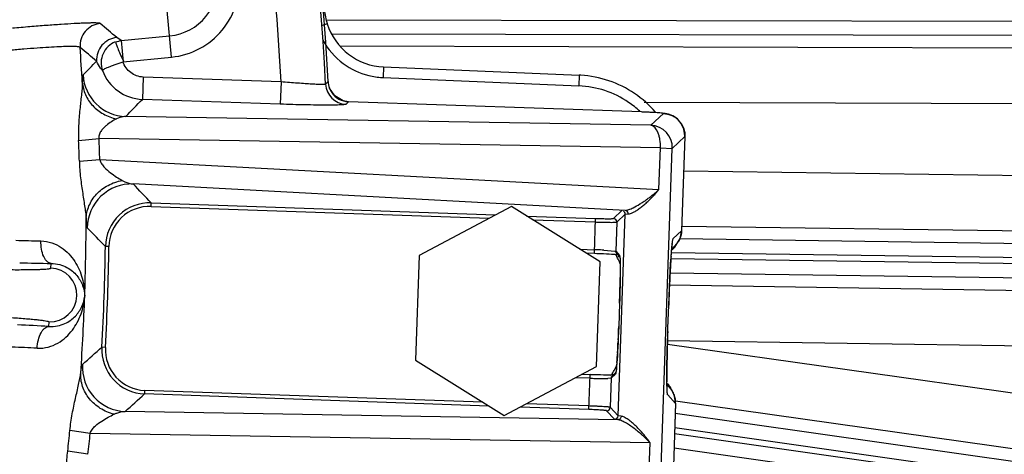
# Model space of a CAD drawing. Units: inches. Extents: x 0 to 17, y 0 to 11.
# Drawn here: x 5.6 to 6, y 8.3 to 8.5 of the extents above; entities that cross this region are included whole.
import ezdxf

# ---------------------------------------------------------------- set-up
doc = ezdxf.new("R2010")
doc.units = ezdxf.units.IN
doc.header["$LTSCALE"] = 0.935
doc.header["$MEASUREMENT"] = 0
doc.layers.get('0').update_dxf_attribs({"linetype": 'CONTINUOUS'})
doc.layers.add('7_ALL_FEATURES', color=7, linetype='CONTINUOUS')
doc.styles.add('TEXTSTYLE_1', font='gdt', dxfattribs={"width": 0.8})
doc.styles.add('TEXTSTYLE_2', font='arialbd.ttf')
doc.dimstyles.new('DIMSTYLE_1', dxfattribs={"dimtxt": 0.2, "dimasz": 0.1875, "dimexe": 0.125, "dimexo": 0.0625, "dimgap": 0.1, "dimtad": 0, "dimtih": 1, "dimtoh": 1, "dimdec": 1, "dimlfac": 5.7142857143, "dimzin": 4, "dimdsep": 46, "dimtxsty": 'TEXTSTYLE_2', "dimblk": '_FILLED', "dimblk1": '_FILLED', "dimblk2": '_FILLED', "dimcen": 0.09, "dimadec": 0, "dimazin": 0, "dimtp": 0.001, "dimtm": 0.001, "dimtfac": 1, "dimtdec": 1, "dimtofl": 0, "dimtmove": 0, "dimatfit": 3, "dimldrblk": '_FILLED', "dimfxl": 1, "dimtolj": 1, "dimtzin": 4, "dimarcsym": 0})
doc.dimstyles.new('DIMSTYLE_2', dxfattribs={"dimtxt": 0.2, "dimasz": 0.1875, "dimexe": 0.125, "dimexo": 0.0625, "dimgap": 0.09, "dimtad": 0, "dimtih": 1, "dimtoh": 1, "dimdec": 1, "dimlfac": 5.7142857143, "dimzin": 4, "dimdsep": 46, "dimtxsty": 'TEXTSTYLE_2', "dimblk": '_FILLED', "dimblk1": '_FILLED', "dimblk2": '_FILLED', "dimcen": 0.09, "dimadec": 0, "dimazin": 0, "dimtp": 0.001, "dimtm": 0.001, "dimtfac": 1, "dimtdec": 1, "dimtmove": 0, "dimatfit": 2, "dimldrblk": '_FILLED', "dimfxl": 1, "dimtolj": 1, "dimtzin": 4, "dimarcsym": 0})

# ---------------------------------------------------------------- blocks, each defined once
blk = doc.blocks.new('_FILLED')
at = {"color": 0, "linetype": 'BYBLOCK'}
blk.add_solid([(0, 0), (-1, 0.1666666667), (-1, -0.1666666667)], dxfattribs=at)
blk = doc.blocks.new('*D0')
at = {"color": 2, "linetype": 'CONTINUOUS'}
for p, q in [((1.6179145865, 9.7044429771), (0.608930078, 7.2685388925)), ((6.8213696938, 7.5508087061), (5.8117815263, 5.1134472596)), ((0.656765507, 7.3840238341), (2.8321689263, 6.4829422341)), ((5.8596169553, 5.2289322012), (3.684213536, 6.1300138011))]:
    blk.add_line(p, q, dxfattribs=at)
at = {"color": 2, "linetype": 'CONTINUOUS', "xscale": 0.1875, "yscale": 0.1875, "zscale": 0.1875}
for p, rotation in [((0.656765507, 7.3840238341), 157.5), ((5.8596169553, 5.2289322012), 337.5)]:
    blk.add_blockref('_FILLED', p, dxfattribs=dict(at, rotation=rotation))
at = {"color": 2, "linetype": 'CONTINUOUS', "insert": (3.2039161382, 6.4064780176), "char_height": 0.2, "width": 0.6520446097, "attachment_point": 2, "line_spacing_factor": 0.9, "style": 'TEXTSTYLE_2'}
blk.add_mtext('32.2\\P[817]', dxfattribs=at)
blk = doc.blocks.new('*D1')
at = {"color": 2, "linetype": 'CONTINUOUS'}
for p, q in [((6.2585611486, 9.4202340835), (6.6685478615, 9.6558521965)), ((6.6685478615, 9.6558521965), (6.8185478615, 9.6558521965))]:
    blk.add_line(p, q, dxfattribs=at)
at = {"color": 2, "linetype": 'CONTINUOUS', "xscale": 0.1875, "yscale": 0.1875, "zscale": 0.1875, "rotation": 209.8858509689}
blk.add_blockref('_FILLED', (6.2585611486, 9.4202340835), dxfattribs=at)
at = {"color": 2, "linetype": 'CONTINUOUS', "insert": (6.9185478615, 9.7558521965), "char_height": 0.2, "width": 0.8101610905, "attachment_point": 1, "line_spacing_factor": 0.9, "style": 'TEXTSTYLE_1'}
blk.add_mtext('{\\Fgdt;n}\\Farialbd.ttf;24.0\\P[610]', dxfattribs=at)

msp = doc.modelspace()

# ---------------------------------------------------------------- linework, layer by layer
at = {"color": 9, "linetype": 'CONTINUOUS'}
for p, q in [((5.6316449522, 8.4514649186), (5.6294368656, 8.4744388025)), ((5.7084450577, 8.4678109894), (5.7055399307, 8.4668777775)), ((5.7078757902, 8.4698564257), (6.4849090612, 8.468476162)), ((5.6068107263, 8.4596199898), (5.6306410079, 8.4619103872)), ((5.7107354655, 8.4628555992), (6.4848966345, 8.4614804373)), ((5.6068107263, 8.4596199898), (5.6045664885, 8.4610931704)), ((5.7147461534, 8.4569888162), (6.1525725233, 8.4556375026)), ((5.6076648336, 8.4491601199), (5.6316449522, 8.4514649186)), ((5.7362845165, 8.4465978789), (5.7360613801, 8.4413556779)), ((5.8328910311, 8.4424857842), (5.8326678948, 8.4372435832)), ((5.6176215507, 8.4416050411), (5.6172350963, 8.4305935365)), ((5.6856652019, 8.439217014), (5.6176215507, 8.4416050411)), ((5.6856652019, 8.439217014), (5.6852787474, 8.4282055095)), ((5.7088579831, 8.4393890375), (5.7076116606, 8.4381329815)), ((5.7088579831, 8.4393890375), (5.7088646903, 8.4393893833)), ((5.7360613801, 8.4413556779), (5.8326678948, 8.4372435832)), ((5.6852787474, 8.4282055095), (5.6172350963, 8.4305935365)), ((5.7189696166, 8.4294421806), (5.7177237952, 8.4281763139)), ((5.7189696166, 8.4294421806), (5.7189698522, 8.4294488925)), ((5.8649287995, 8.4291949268), (6.1417215057, 8.4283406298)), ((5.8635682682, 8.4243674162), (5.8635685037, 8.4243741282)), ((5.868169412, 8.4177953109), (5.874391234, 8.4235952238)), ((5.868169412, 8.4177953109), (5.6089771992, 8.4221008087)), ((5.58574891, 8.4103058693), (5.5958233205, 8.4112061508)), ((5.8729352098, 8.4066029854), (5.5958233205, 8.4112061508)), ((5.8787944621, 8.4063973519), (5.885030066, 8.4122100327)), ((5.8850162841, 8.4121972648), (5.8833871334, 8.3657767844)), ((5.8722140601, 8.3860547847), (5.8729352098, 8.4066029854)), ((5.8729352098, 8.4066029854), (5.8787944621, 8.4063973519)), ((5.8729680838, 8.240382459), (5.8787944621, 8.4063973519)), ((5.5861031978, 8.4001136738), (5.5962169216, 8.4008492802)), ((5.5962169216, 8.4008492802), (5.8722140601, 8.3860547847)), ((6.131098563, 8.3919141015), (5.8844306218, 8.3951296673)), ((5.8555867825, 8.3758184907), (5.6126745357, 8.3888395103)), ((5.6215224672, 8.3777735223), (5.6215838092, 8.3795213802)), ((5.6215838092, 8.3795213802), (5.7915560319, 8.3735561173)), ((5.6215224672, 8.3777735223), (5.7884673113, 8.3719145068)), ((5.8496957226, 8.3718107493), (5.8538783356, 8.3756732651)), ((5.8513822384, 8.3700015495), (5.8555271945, 8.3738653868)), ((5.8520387052, 8.2744655282), (5.8555271945, 8.3738653868)), ((5.8561763144, 8.3756458587), (5.8555867825, 8.3758184907)), ((5.8556025085, 8.3738627436), (5.8570454083, 8.3740172888)), ((5.8069680975, 8.3730152229), (5.8409460902, 8.3718227477)), ((5.8099341341, 8.3711611176), (5.8408847482, 8.3700748898)), ((5.8403431501, 8.3546427741), (5.8409460902, 8.3718227477)), ((5.8505607944, 8.3715452223), (5.8496957226, 8.3718107493)), ((5.8513822384, 8.3700015495), (5.8508771964, 8.3556110494)), ((5.8792502192, 8.3619203992), (5.8834009158, 8.3657895671)), ((6.1358140288, 8.3645366026), (5.8834274558, 8.3678267166)), ((5.8785558087, 8.3574861171), (5.8789065412, 8.3605252041)), ((5.8789065412, 8.3605252041), (5.8792502192, 8.3619203992)), ((6.3946358161, 8.354410963), (5.8824460735, 8.3617589561)), ((5.6007061765, 8.3579483221), (5.5989574062, 8.3579722495)), ((5.8331538999, 8.356646162), (5.8404045295, 8.3563916974)), ((5.844967316, 8.3561889521), (5.8504211065, 8.355738312)), ((5.8504211065, 8.355738312), (5.8508771964, 8.3556110494)), ((5.8508771964, 8.3556110494), (5.852775663, 8.3535744808)), ((5.878185774, 8.3529654481), (5.8785558087, 8.3574861171)), ((6.394535464, 8.347415947), (5.8783447461, 8.354821339)), ((5.572066961, 8.3473572554), (5.5721463564, 8.3496195215)), ((5.852775663, 8.3535744808), (5.8529362197, 8.3527385157)), ((5.8529362197, 8.3527385157), (5.8530139712, 8.3514693603)), ((5.8530139712, 8.3514693603), (5.8530852779, 8.347735099)), ((5.8781359755, 8.3520459786), (6.3944956124, 8.3446381635)), ((5.8530852779, 8.347735099), (5.8530602846, 8.342713238)), ((5.8777045244, 8.3450557127), (6.3943952603, 8.3376431473)), ((5.877398689, 8.3389871869), (6.3603509171, 8.3314258674)), ((5.8769888748, 8.3290995613), (5.8769955868, 8.3290993257)), ((5.5710548347, 8.3185180638), (5.5711342301, 8.3207803304)), ((5.8765325646, 8.3160609226), (5.8765858761, 8.3176166494)), ((5.8765858761, 8.3176166494), (5.8765925881, 8.3176164138)), ((5.8520743173, 8.3118368302), (5.8520364606, 8.3110141205)), ((5.8764030963, 8.3116563062), (6.35893381, 8.3041015862)), ((5.5989604994, 8.3082075784), (5.5972143543, 8.3083063069)), ((6.35893381, 8.2416137894), (5.8763490473, 8.3096607437)), ((5.8517528348, 8.3055591705), (5.8517223848, 8.3050398246)), ((5.8511623375, 8.2975486824), (5.8510085024, 8.2962201157)), ((5.8514405156, 8.3007809664), (5.8512468571, 8.2984242434)), ((5.8381782348, 8.2929563957), (5.8309276053, 8.2932108603)), ((5.8376366742, 8.2775253454), (5.8382396142, 8.294705319)), ((5.8486798623, 8.29300094), (5.8469468687, 8.2928411548)), ((5.8486798623, 8.29300094), (5.8481748203, 8.27861044)), ((5.8507164309, 8.2948994066), (5.8486798623, 8.29300094)), ((5.8508900771, 8.2954650379), (5.8507164309, 8.2948994066)), ((5.8509571954, 8.2958615295), (5.8508900771, 8.2954650379)), ((5.6183357351, 8.2869718358), (5.6182743931, 8.285223978)), ((5.7852805792, 8.2811128203), (5.6183357351, 8.2869718358)), ((5.7882466158, 8.279258715), (5.6182743931, 8.285223978)), ((5.880409999, 8.2805673783), (5.8765407622, 8.2847180316)), ((6.3561082993, 8.2145593488), (5.8803115878, 8.2816491527)), ((5.8519612248, 8.2725130523), (5.6087337951, 8.2765533556)), ((5.8376366742, 8.2775253454), (5.8036586815, 8.2787178206)), ((5.8376980161, 8.2792732033), (5.8067474021, 8.2803594311)), ((5.8502671623, 8.2727776907), (5.8463656204, 8.2769239241)), ((5.8520387052, 8.2744655282), (5.8481748203, 8.27861044)), ((5.8803971474, 8.2805811175), (5.8787679967, 8.2341606371)), ((5.8519612248, 8.2725130523), (5.8502671623, 8.2727776907)), ((5.8535425346, 8.2742075661), (5.8521140192, 8.274462885)), ((6.4792048784, 8.1902666298), (5.8802327681, 8.2755174176)), ((5.5914747787, 8.265726889), (5.581437505, 8.2671696791)), ((6.4782191204, 8.183340693), (5.8799860074, 8.2684863004)), ((5.8678299811, 8.2611362931), (5.5914747787, 8.2657268891)), ((5.8798880166, 8.2656941806), (6.4779586746, 8.1805716951)), ((5.8671088314, 8.2405880925), (5.8678299811, 8.2611362931)), ((5.8796412559, 8.2586630634), (6.4769729165, 8.1736457584)), ((5.5903560842, 8.2554230915), (5.5803695734, 8.2570274336))]:
    msp.add_line(p, q, dxfattribs=at)
at = {"color": 7, "linetype": 'CONTINUOUS'}
for p, q in [((5.6068138299, 8.4596202881), (5.6078148211, 8.4491745356)), ((5.7362845165, 8.4465978789), (5.8328910311, 8.4424857842)), ((5.7095469314, 8.4361701719), (5.7088646903, 8.4393893832)), ((5.7189698522, 8.4294488925), (5.7162966683, 8.4298924665)), ((5.8635682682, 8.4243674162), (5.7189696166, 8.4294421806)), ((5.866426031, 8.4242609189), (5.8635685037, 8.4243741282)), ((5.8850300649, 8.4122099999), (5.8834009143, 8.3657895231)), ((5.7994182074, 8.3777347502), (5.7538277927, 8.3535041023)), ((5.8431977714, 8.3503676168), (5.7994182074, 8.3777347502)), ((5.8786910896, 8.3584597768), (5.8788018495, 8.3593013129)), ((5.8788018495, 8.3593013129), (5.8788193034, 8.3594119731)), ((5.8361199366, 8.3547920567), (5.8403431875, 8.3546438395)), ((5.8505783041, 8.3540871093), (5.8403362639, 8.354446559)), ((5.8403431501, 8.3546427741), (5.8415408973, 8.3545986791)), ((5.8415408973, 8.3545986791), (5.8433904199, 8.3545219821)), ((5.8433904199, 8.3545219821), (5.8448754271, 8.3544531185)), ((5.851344977, 8.3543564337), (5.8513715625, 8.354328538)), ((5.851344977, 8.3543564337), (5.852925437, 8.3526610047)), ((5.8513714009, 8.3543283806), (5.8520183626, 8.3539095914)), ((5.8785202982, 8.3568188986), (5.8798932533, 8.3580987521)), ((5.7538277927, 8.3535041023), (5.752016942, 8.3019063211)), ((5.8413869206, 8.2987698356), (5.8431977714, 8.3503676168)), ((5.8528973697, 8.3529044473), (5.8529384465, 8.3525490205)), ((5.8530629491, 8.3495596117), (5.8530780733, 8.3484042572)), ((5.8779662772, 8.3495372456), (5.8781700316, 8.352549447)), ((5.8530780733, 8.3484042572), (5.8530851116, 8.347090554)), ((5.8527432674, 8.3299504734), (5.8523402687, 8.3184675615)), ((5.8765858761, 8.3176166494), (5.8769888748, 8.3290995613)), ((5.752016942, 8.3019063211), (5.7957965059, 8.2745391877)), ((5.7957965059, 8.2745391877), (5.8413869206, 8.2987698356)), ((5.8761190374, 8.2947403082), (5.8761296327, 8.2973765483)), ((5.8761296327, 8.2973765483), (5.8761602557, 8.3003443411)), ((5.8382395768, 8.2947042536), (5.8340163259, 8.2948524708)), ((5.8401503129, 8.2946434848), (5.8382396142, 8.294705319)), ((5.8382465005, 8.2949015341), (5.8484772743, 8.2945424798)), ((5.8447711562, 8.2945424602), (5.8433890121, 8.2945645138)), ((5.8459881949, 8.2945306453), (5.8447711562, 8.2945424602)), ((5.8470444613, 8.2945279392), (5.8459881949, 8.2945306453)), ((5.8479407259, 8.29453336), (5.8470444613, 8.2945279392)), ((5.8509297964, 8.2958000616), (5.8492344464, 8.2942196753)), ((5.8492344464, 8.2942196753), (5.8492609548, 8.2942438816)), ((5.8492608044, 8.2942440497), (5.849943863, 8.2946200427)), ((5.8509297964, 8.2958000616), (5.8508880239, 8.2955825059)), ((5.8774501296, 8.2884851964), (5.8761715838, 8.2898567489)), ((5.8786651461, 8.2869217806), (5.8774272868, 8.2885096264)), ((5.8799414356, 8.2841589699), (5.8786651461, 8.2869217806)), ((5.8804100027, 8.2805674806), (5.8787808536, 8.2341470472))]:
    msp.add_line(p, q, dxfattribs=at)
for points in [[(5.7162966683, 8.4298924665), (5.7121931386, 8.4322504391), (5.7095469314, 8.4361701719)], [(5.8769341094, 8.4232547243), (5.8752304228, 8.4236190304), (5.8737278351, 8.4238010391), (5.8718221005, 8.4239593158), (5.8693989727, 8.4241125762), (5.866426031, 8.4242609189)], [(5.8845280309, 8.4159098869), (5.8831902113, 8.4187096989), (5.8812677908, 8.4209057562), (5.879064101, 8.4224101423), (5.8769341094, 8.4232547243)], [(5.8850300437, 8.4122099668), (5.8850366931, 8.4126533112), (5.8845280309, 8.4159098869)], [(5.8825884458, 8.3620034852), (5.8833678891, 8.3652401385), (5.8834008988, 8.3657895151)], [(5.8798643358, 8.3580718924), (5.881042395, 8.3593480915), (5.8825884458, 8.3620034852)], [(5.8448754271, 8.3544531185), (5.8463478262, 8.3543766408), (5.8476682204, 8.3542999434), (5.848826087, 8.3542245077), (5.8498153137, 8.3541516339), (5.8506325571, 8.3540825213)], [(5.8781700316, 8.352549447), (5.8783626403, 8.3550540255), (5.878539217, 8.3570306825), (5.8786910896, 8.3584597768)], [(5.8506325571, 8.3540825213), (5.8512745089, 8.3540187397), (5.851708845, 8.3539660965)], [(5.8529384465, 8.3525490205), (5.8529765425, 8.3520524534), (5.853011217, 8.3513856556), (5.8530403979, 8.3505540062), (5.8530629491, 8.3495596117)], [(5.8769955868, 8.3290993257), (5.8771529285, 8.3333289654), (5.8773457065, 8.3378742842), (5.8775488659, 8.3421416721), (5.8777576593, 8.346050437), (5.8779662772, 8.3495372456)], [(5.8530851116, 8.347090554), (5.8530835183, 8.3456223666), (5.8530728259, 8.3440051875)], [(5.8530728259, 8.3440051875), (5.8530526594, 8.342247489), (5.8530227872, 8.3403615794), (5.8529830591, 8.3383595219), (5.8529334216, 8.3362551832), (5.8528739257, 8.3340645092), (5.8528047294, 8.3318049188), (5.852742202, 8.3299505108)], [(5.8523392033, 8.3184675988), (5.8522380647, 8.3157404699), (5.8521306835, 8.3131335117), (5.8520175069, 8.3106373024), (5.8519006834, 8.3082821861), (5.8517817773, 8.306090087), (5.851662526, 8.3040801644)], [(5.8761602557, 8.3003443411), (5.8762117677, 8.3036010311), (5.8762850258, 8.3071141661), (5.8763787839, 8.3108435724), (5.8764952344, 8.3147363598), (5.8765925881, 8.3176164138)], [(5.851662526, 8.3040801644), (5.8515446615, 8.3022702379), (5.8514297956, 8.3006712283), (5.8513194008, 8.2992889196), (5.8512146791, 8.2981239561), (5.8511170351, 8.2971748387), (5.8510283529, 8.2964398949), (5.850951723, 8.2959170886), (5.8509297964, 8.2958000616)], [(5.8433890121, 8.2945645138), (5.8418434332, 8.2945979085), (5.8401503129, 8.2946434848)], [(5.8496252058, 8.2945839369), (5.8492612982, 8.2945644263), (5.8486792035, 8.294545912), (5.8479407259, 8.29453336)], [(5.8761936207, 8.289004195), (5.8761540774, 8.2905340238), (5.8761282278, 8.292455092), (5.8761190374, 8.2947403082)], [(5.8762902065, 8.2872108591), (5.8762855093, 8.2872595855), (5.8762422198, 8.2878872185), (5.8761936207, 8.289004195)], [(5.8804099461, 8.2805675644), (5.8804167211, 8.2809362957), (5.8799414356, 8.2841589699)]]:
    msp.add_lwpolyline(points, dxfattribs=at)
for centre, radius, start, end in [((4.4378195211, 8.3738594251), 2.1, 346.1940909311, 157.8034413721), ((4.4378195211, 8.3738594251), 1.2727265622, 2.9513260667, 113.0286739334), ((4.4378195211, 8.3738594251), 2.1, 169.3120265678, 337.8034708554), ((5.737925208, 8.4772653854), 0.0309590838, 184.669477389, 197.7812427733), ((5.7375720436, 8.4771625656), 0.0305915475, 197.7998645928, 267.5878607638), ((5.8306714162, 8.3905639696), 0.0519692364, 86.7519482849, 87.5521428534), ((5.8306576753, 8.390049424), 0.0524837362, 55.7785420608, 86.7687982142), ((5.8306062044, 8.3900008831), 0.0525528223, 40.6301732056, 55.7619040517), ((5.8711660114, 8.3644416361), 0.0111026596, 313.1783667709, 332.2901447378), ((5.8683509106, 8.2828012588), 0.0110436644, 33.5525422128, 43.1014647506), ((5.8683494314, 8.2828043036), 0.0110432148, 23.3246660654, 33.5351350903)]:
    msp.add_arc(centre, radius, start, end, dxfattribs=at)
at = {"color": 9, "linetype": 'CONTINUOUS'}
for centre, radius, start, end in [((4.4378195211, 8.3738594251), 1.2714177785, 2.8976894202, 18.0967078785), ((4.4378195211, 8.3738594251), 1.2495561042, 2.9982035574, 18.0967077943), ((5.6281083228, 8.4882615337), 0.0264725786, 275.49, 95.49), ((3.4398451841, 5.9163688439), 3.3409041026, 49.6131758399, 49.7968459614), ((5.7375630622, 8.477154009), 0.0358239438, 209.0260585754, 233.7068000108), ((3.4704559883, 5.928302803), 3.2966749243, 49.8840124212, 50.0692929622), ((4.4460837791, 8.373573703), 1.1433722652, 3.2842169465, 4.1472939809), ((3.1770599069, 10.8391681061), 3.3993500859, 315.1708737869, 315.331389861), ((5.7375797036, 8.4771743673), 0.0358502029, 233.7046223806, 256.0468751853), ((5.6097730761, 8.4439788607), 0.021892561, 183.4960070903, 267.9166203707), ((5.6180145676, 8.4524548951), 0.0218752503, 200.3863892013, 267.95797193), ((5.7376050807, 8.4773232763), 0.036000839, 256.0648240705, 266.7076762824), ((5.7181059736, 8.4386778082), 0.0105084649, 182.9719211727, 267.9157682475), ((5.7194070484, 8.439930298), 0.0105629417, 182.9372044506, 201.0655489092), ((5.7375813861, 8.4770260637), 0.0357027567, 266.7182463101, 267.5599571133), ((5.8306627205, 8.3900493429), 0.0472368188, 55.7835723811, 87.5670978636), ((5.7193144686, 8.4399054956), 0.0104676391, 201.1210055532, 254.13944263), ((3.0969855072, 10.8728950547), 3.5094863865, 315.7064938346, 315.8998855942), ((5.7193313104, 8.4399769626), 0.0105409886, 254.1575490617, 268.0336226933), ((5.8305962278, 8.3899851443), 0.0473272998, 47.1847298651, 55.7607110549), ((5.8677662672, 8.4067682477), 0.0110345089, 358.0737772225, 87.9062227779), ((5.8740280028, 8.4126047655), 0.0109822352, 29.1844184219, 58.6422403723), ((5.8741682998, 8.4126885447), 0.0108188967, 26.1491209366, 29.1593585753), ((4.5716315572, 8.3699547886), 1.0149198071, 1.7028762983, 2.2785643994), ((4.6153889328, 8.3687599451), 0.981352775, 1.8738534408, 2.4789733529), ((5.611939847, 8.36695786), 0.02189415, 88.0769845876, 179.5778524912), ((3.2398501905, 6.111210605), 3.2890559136, 43.6027312147, 43.8273110167), ((5.6208148875, 8.3576753023), 0.0218595046, 87.9841788362, 179.2216498974), ((5.6208123198, 8.3576780009), 0.0201079509, 87.9760902671, 179.2297213938), ((4.4460554925, 8.3735705933), 1.1434006385, 357.9898825748, 359.8910138185), ((3.3002712451, 6.1275023674), 3.2029601874, 44.137099863, 44.3655334168), ((5.5823969805, 9.2172793665), 0.8566749235, 268.1509762704, 268.9784966231), ((5.8724093893, 8.3661269793), 0.0109768765, 312.9901539958, 324.8318450129), ((5.872545487, 8.3660230972), 0.0108057896, 324.866472668, 330.388047449), ((4.4378195211, 8.3738594251), 1.1612465675, 356.7638959763, 359.2161040237), ((4.4378195211, 8.3738594251), 1.1629955015, 356.7638959763, 359.2161040237), ((5.8314536838, 8.1012541616), 0.2552944962, 87.6611694491, 87.9907486462), ((5.8325402888, 8.1272372147), 0.229288746, 86.8931521009, 87.6675061567), ((5.5931020116, 9.6605459809), 1.3110939407, 268.4072480029, 269.084183302), ((5.8709280487, 8.2683728005), 0.0865460345, 102.1221129753, 102.9324932296), ((5.8709280487, 8.2683728005), 0.0837679649, 102.3458889631, 102.5764836908), ((6.3974012434, 8.3169541777), 0.5204666766, 176.4098901878, 176.7308049175), ((6.2669495937, 8.3251274332), 0.3897592367, 175.9042407737, 176.4082088876), ((5.5716005956, 8.3340687929), 0.0132966437, 267.99, 87.99), ((6.5076859072, 8.3106873585), 0.6309292459, 176.7337664525, 176.9900815136), ((5.3095666381, 8.3499191208), 0.5435414138, 358.0573254656, 359.2403913363), ((6.7106996055, 8.3005276099), 0.8341974587, 177.213325967, 177.5663530826), ((6.6031307717, 8.3056891173), 0.7265048924, 176.9916865818, 177.2074647141), ((6.7977581242, 8.2968265282), 0.9213346131, 177.5662889313, 177.8500571555), ((4.4459459689, 8.37357596), 1.143510283, 356.089067636, 357.9898063309), ((5.1779939254, 8.3536314121), 0.6751647661, 357.9899777613, 358.1209804747), ((6.8069949832, 8.2964714128), 0.9305782921, 177.8495432458, 177.9906704617), ((5.5000568241, 7.009348286), 1.3110935225, 86.8958148, 87.572751986), ((5.1917476287, 8.341642508), 0.6609990273, 357.4155502229, 357.9907704007), ((6.7783439133, 8.285846559), 0.902317359, 178.081075162, 178.5281908939), ((5.3464461325, 8.334567036), 0.5061386368, 356.7144585194, 357.3328055341), ((5.5204529576, 7.4522754338), 0.8566738589, 87.0014827262, 87.8290061266), ((3.4605501801, 10.6944370963), 3.2029601836, 311.6144665831, 311.8429001371), ((5.6190390477, 8.3070701485), 0.0218595651, 176.7582103761, 267.9953650667), ((5.6190363003, 8.3070676452), 0.0201080184, 176.7501517069, 268.0034055678), ((6.6651904186, 8.2887310445), 0.7891271075, 178.5265337353, 178.7978682318), ((5.6391733584, 8.316635021), 0.2128583967, 355.7285575557, 355.9483924103), ((5.538206702, 8.3235726945), 0.3140629724, 355.9873350574, 356.6170082014), ((6.5186947113, 8.2916356506), 0.6426027283, 178.7827590832, 179.270279374), ((5.6095344312, 8.2984322316), 0.0218935786, 176.4009110517, 267.9042519295), ((5.8302167024, 8.2990120689), 0.0209784163, 351.3626397983, 352.3519888167), ((5.7663915119, 8.3061736286), 0.0852084654, 354.1904739374, 354.7819570092), ((6.2128471257, 8.2943396669), 0.3367408941, 179.7099197288, 180.1777307458), ((6.3178616877, 8.2939346478), 0.4417561789, 179.4496106355, 179.7263471991), ((6.3960717676, 8.2932313445), 0.5199694084, 179.2740123595, 179.454901101), ((5.8469774344, 8.5431525195), 0.2503508064, 267.9857829825, 268.5455928531), ((5.8454123006, 8.4723856138), 0.179567123, 268.4717142142, 269.6975174598), ((5.8450138288, 8.3943431689), 0.1015236628, 269.6898745897, 270.4860577983), ((5.8454462117, 8.3502919759), 0.0574704169, 270.4275641321, 271.4962670285), ((6.1467741991, 8.2941583555), 0.2706677239, 180.1827363011, 180.3633909545), ((6.0971805415, 8.2938174126), 0.221072903, 180.3565496492, 180.6729747107), ((5.8694246791, 8.2810040437), 0.0109729967, 30.3319773756, 42.9896842917), ((5.8695718579, 8.2810992976), 0.0107978634, 25.6811483613, 30.2901205725), ((3.4014199095, 10.7149245768), 3.2890559134, 312.1526889833, 312.3772687853), ((5.8464250039, 8.2786738829), 0.0017509661, 268.0564581947, 357.9235418053), ((5.8502888698, 8.2745289462), 0.0017509841, 269.2898475841, 357.9243802698), ((4.5717805186, 8.3683517631), 1.0147142395, 353.7013980642, 354.2771956836), ((4.6154964135, 8.3664772865), 0.981164824, 353.5009883541, 354.106224274)]:
    msp.add_arc(centre, radius, start, end, dxfattribs=at)
for points, knots in [([(5.6316449522, 8.4514649186), (5.6364313779, 8.4519258812), (5.645924203, 8.4547697597), (5.6573654922, 8.4641327701), (5.6643784666, 8.4771658863), (5.6658625151, 8.4918900315), (5.6616013412, 8.5060612806), (5.6522359687, 8.5175199175), (5.6392210483, 8.5245331022), (5.6293595326, 8.5255173045), (5.6245716934, 8.5250581488)], [0, 0, 0, 0, 0.1250204345, 0.2499992028, 0.3750001418, 0.4999971921, 0.6249965165, 0.7499817722, 0.8749474772, 1, 1, 1, 1]), ([(5.5963978886, 8.4680194188), (5.5963602154, 8.4680511413), (5.5962394901, 8.4681003154), (5.595878953, 8.4681840666), (5.5951898442, 8.4682477261), (5.5940956379, 8.4682915275), (5.592640687, 8.4682971324), (5.5908378183, 8.4682672133), (5.5886980158, 8.4681997187), (5.5862364864, 8.4680952364), (5.5823606238, 8.4678975373), (5.5768562209, 8.4675580279), (5.5695683833, 8.4670383083), (5.5615192227, 8.466401604), (5.5559225336, 8.4659218731), (5.5530337357, 8.4656656971)], [0, 0, 0, 0, 0.0033975323, 0.0087488793, 0.0256410173, 0.0508772813, 0.0843889531, 0.1259502097, 0.1752782987, 0.232066096, 0.2959113581, 0.4429988792, 0.6124995211, 0.7999342301, 1, 1, 1, 1]), ([(5.596397884, 8.4680194665), (5.5949955589, 8.4678830022), (5.5922150903, 8.4670482708), (5.5888261302, 8.4643419289), (5.5867224475, 8.4605493245), (5.5863627907, 8.4576686285), (5.5864619481, 8.4562631743)], [0, 0, 0, 0, 0.2497129765, 0.5000002797, 0.7502873044, 1, 1, 1, 1]), ([(5.5864619482, 8.4562631742), (5.5863919752, 8.4563455169), (5.5860782685, 8.4564470522), (5.5854998906, 8.4565510147), (5.5846130697, 8.4566250027), (5.5834515852, 8.4566709021), (5.5820079054, 8.4566843652), (5.579557977, 8.4566571796), (5.575887627, 8.4565298324), (5.5708314902, 8.4562624612), (5.5650073305, 8.4558748097), (5.5585757712, 8.4553766894), (5.5541046562, 8.4549884586), (5.5517970612, 8.4547783516)], [0, 0, 0, 0, 0.0093196026, 0.0264811689, 0.051846379, 0.085407376, 0.1269666551, 0.1762578544, 0.2967495379, 0.4436480996, 0.6129385738, 0.8001553498, 1, 1, 1, 1]), ([(5.6045664885, 8.4610931704), (5.6031698865, 8.4609572737), (5.6004007506, 8.460128436), (5.5970199303, 8.4574417647), (5.5949100936, 8.4536739089), (5.5945359777, 8.4508077053), (5.594625768, 8.449407383)], [0, 0, 0, 0, 0.2497151096, 0.5, 0.7502848904, 1, 1, 1, 1]), ([(5.6038425644, 8.4589039256), (5.6025240994, 8.4583835933), (5.6000635804, 8.4568119798), (5.5975539291, 8.4532519111), (5.5965607758, 8.4490101997), (5.5970335681, 8.4461324878), (5.5975202507, 8.4448032528)], [0, 0, 0, 0, 0.2500625957, 0.5002407097, 0.7502718344, 1, 1, 1, 1]), ([(5.5975094787, 8.4448346652), (5.5971983851, 8.445199389), (5.5960734457, 8.4466118666), (5.5951434008, 8.4481860534), (5.594625768, 8.449407383)], [0, 0, 0, 0, 0.2654547367, 1, 1, 1, 1]), ([(5.5975202507, 8.4448032528), (5.5975127308, 8.4449231956), (5.5977000935, 8.4451116985), (5.5979761322, 8.4453066617), (5.5984760765, 8.4456226132), (5.5993148497, 8.446045207), (5.6005606786, 8.4466005987), (5.6020780082, 8.4472078065), (5.6044705708, 8.4480876338), (5.6063658742, 8.4487189632), (5.6076729497, 8.4491406308)], [0, 0, 0, 0, 0.0323732005, 0.0595674955, 0.0950743929, 0.1897219829, 0.3134268072, 0.4619635167, 0.6300364481, 1, 1, 1, 1]), ([(5.6176215507, 8.4416050411), (5.6165168754, 8.4416438234), (5.6143045015, 8.4420646115), (5.6113428105, 8.4436670593), (5.6090015112, 8.4460885461), (5.6080013081, 8.4481066682), (5.6076648336, 8.4491601199)], [0, 0, 0, 0, 0.249936063, 0.4999181734, 0.7499449166, 1, 1, 1, 1]), ([(5.5879212936, 8.442643877), (5.5878905574, 8.4426129643), (5.5878426935, 8.4425031404), (5.5877565651, 8.4421656995), (5.587681736, 8.4414970018), (5.5876133431, 8.4404158276), (5.5875887006, 8.4395652164), (5.5875782105, 8.4390763742)], [0, 0, 0, 0, 0.0363015748, 0.096184143, 0.2920555992, 0.592824151, 1, 1, 1, 1]), ([(5.5875781989, 8.4390763304), (5.5875815297, 8.4382157339), (5.5874872913, 8.4363466399), (5.5870855061, 8.4321564256), (5.5863566541, 8.4262197784), (5.5856809442, 8.4184972085), (5.5856386008, 8.4130800235), (5.5857489072, 8.4103059392)], [0, 0, 0, 0, 0.0894808618, 0.1943629883, 0.4376786702, 0.711337691, 1, 1, 1, 1]), ([(5.5875782058, 8.4390763355), (5.5877314119, 8.4369674108), (5.5888153885, 8.4327225549), (5.5924954177, 8.4272109058), (5.5978622755, 8.4230576021), (5.6021599741, 8.4214428791), (5.6043911639, 8.4209571294)], [0, 0, 0, 0, 0.2404228801, 0.4866793462, 0.7403645751, 1, 1, 1, 1]), ([(5.7076116606, 8.4381329815), (5.7075761725, 8.4380797526), (5.7073718746, 8.4380223175), (5.7070092676, 8.4379702905), (5.7064293076, 8.4379411818), (5.7056684403, 8.4379319908), (5.7047177641, 8.4379448117), (5.7031091663, 8.4379931137), (5.7007167151, 8.4381091722), (5.6974573622, 8.4383115398), (5.6937702245, 8.4385760582), (5.6897916659, 8.4388867213), (5.6870574487, 8.4391073968), (5.6856651906, 8.4392172302)], [0, 0, 0, 0, 0.0087164338, 0.0258890805, 0.0519354851, 0.0867337122, 0.1299903767, 0.1813038628, 0.3060692442, 0.4562747791, 0.626254866, 0.8097168735, 1, 1, 1, 1]), ([(5.7177237952, 8.4281763139), (5.717699825, 8.4281519905), (5.7176146872, 8.4281131285), (5.7173532163, 8.4280404673), (5.7168373793, 8.4279705904), (5.7160090083, 8.4278982823), (5.7148963542, 8.4278391462), (5.7135112699, 8.4277916748), (5.7118640876, 8.4277581503), (5.7099699322, 8.4277386953), (5.7070020206, 8.4277319791), (5.7028217989, 8.4277642245), (5.697353282, 8.4278571074), (5.6914316539, 8.4280034865), (5.6873559737, 8.4281326231), (5.6852787474, 8.4282055095)], [0, 0, 0, 0, 0.0031536436, 0.0083439248, 0.0252316084, 0.0509089583, 0.0852659136, 0.1280526099, 0.1789126492, 0.2373986614, 0.3029831451, 0.4529894873, 0.6234352417, 0.8080550679, 1, 1, 1, 1]), ([(5.874391234, 8.4235952238), (5.874430463, 8.4236318063), (5.8739904355, 8.4237437426), (5.8736362699, 8.4237686728), (5.8725486619, 8.4238961354), (5.8712776521, 8.4239848364), (5.8696232247, 8.424094205), (5.8677510614, 8.4241936165), (5.865701584, 8.424287777), (5.8642892435, 8.4243421125), (5.8635682682, 8.4243674162)], [0, 0, 0, 0, 0.0148013524, 0.0677666062, 0.1579030456, 0.2817605261, 0.4344459954, 0.6098568096, 0.8009304892, 1, 1, 1, 1]), ([(5.874391234, 8.4235952238), (5.8757925614, 8.4235443347), (5.8776767376, 8.4230971433), (5.879339591, 8.422228189), (5.8797429409, 8.4219828769)], [0, 0, 0, 0, 0.7481301111, 1, 1, 1, 1]), ([(5.6043911639, 8.4209571294), (5.6035814174, 8.4205269474), (5.6018841186, 8.4195270149), (5.5998027772, 8.418060617), (5.5981234739, 8.416580108), (5.5968825443, 8.4151964008), (5.5960435657, 8.413741117), (5.5957312698, 8.4123420125), (5.5957604519, 8.4115824715), (5.5958233205, 8.4112061508)], [0, 0, 0, 0, 0.2005319213, 0.4304055543, 0.5556310458, 0.6893467434, 0.8360058464, 0.9165576268, 1, 1, 1, 1]), ([(5.6089771992, 8.4221008087), (5.6085836829, 8.4220923797), (5.607004627, 8.4219808442), (5.6054412525, 8.4215160791), (5.6043911639, 8.4209571294)], [0, 0, 0, 0, 0.2486160052, 1, 1, 1, 1]), ([(5.8729352098, 8.4066029854), (5.8729638593, 8.4079903075), (5.87283612, 8.4100288803), (5.8722659715, 8.412617366), (5.8713836121, 8.4152675658), (5.8697967399, 8.4176305266), (5.868169412, 8.4177953109)], [0, 0, 0, 0, 0.3255911086, 0.4773771235, 0.6162106413, 1, 1, 1, 1]), ([(5.8838798833, 8.4174565289), (5.8840800913, 8.4170487726), (5.8847737148, 8.4153822268), (5.8850619662, 8.4135457687), (5.8850162841, 8.4121972648)], [0, 0, 0, 0, 0.2518699733, 1, 1, 1, 1]), ([(5.5861031449, 8.4001145747), (5.5861841893, 8.397354418), (5.5865920871, 8.3919954657), (5.5876793514, 8.384361515), (5.5886571663, 8.3784602183), (5.5892328949, 8.3742226543), (5.5894122633, 8.3722953467), (5.5894539275, 8.371395616)], [0, 0, 0, 0, 0.2863470707, 0.5565508267, 0.7994555037, 0.9065994186, 1, 1, 1, 1]), ([(5.5962169216, 8.4008492802), (5.596364479, 8.4000671391), (5.5970431543, 8.3986533112), (5.5988653921, 8.3964578042), (5.6013869549, 8.3943527649), (5.6043660346, 8.3923034972), (5.6063227048, 8.3911127017), (5.6072590934, 8.3905794294)], [0, 0, 0, 0, 0.1549175862, 0.2960267976, 0.5545563634, 0.7902628677, 1, 1, 1, 1]), ([(5.589453995, 8.371395655), (5.5894971984, 8.3736333791), (5.5904864314, 8.3781996565), (5.5943632924, 8.3841260107), (5.6001739397, 8.3885196757), (5.6048425674, 8.3901374728), (5.6072590934, 8.3905794294)], [0, 0, 0, 0, 0.2381931043, 0.4837821424, 0.7385566477, 1, 1, 1, 1]), ([(5.6072590934, 8.3905794294), (5.6076927337, 8.3903311954), (5.6093932482, 8.3894721847), (5.6112757767, 8.388967224), (5.6126745357, 8.3888395103)], [0, 0, 0, 0, 0.2623952805, 1, 1, 1, 1]), ([(5.8594955707, 8.3770937576), (5.8606350875, 8.3776499619), (5.862312905, 8.3786118552), (5.8644911851, 8.3800221993), (5.8661253294, 8.3811588036), (5.8677215279, 8.3823380179), (5.8690148208, 8.3833512912), (5.8700256541, 8.3841698694), (5.8706383348, 8.3846903825), (5.8711280845, 8.385099222), (5.8716174784, 8.3854988782), (5.87191908, 8.385873191), (5.872174318, 8.3860569151)], [0, 0, 0, 0, 0.2442992992, 0.3717653997, 0.4999843073, 0.6277193312, 0.7540661475, 0.8164890911, 0.8783063161, 0.9089432318, 0.9394103996, 1, 1, 1, 1]), ([(5.859592424, 8.3748593737), (5.8601538693, 8.3751497855), (5.8612866999, 8.3758308768), (5.8629464201, 8.3770112546), (5.8646126335, 8.3783451482), (5.866251002, 8.379783133), (5.8675779081, 8.3810415048), (5.868611932, 8.3820752436), (5.8693704537, 8.3828587144), (5.8699877077, 8.3835201076), (5.8704749043, 8.3840500869), (5.8708299387, 8.3844522166), (5.8711840323, 8.3848504904), (5.8715516889, 8.3852394146), (5.8718476403, 8.3856752583), (5.8720723878, 8.3859563553), (5.8722141081, 8.3860561525)], [0, 0, 0, 0, 0.1117980769, 0.2333088442, 0.3600296625, 0.4891181828, 0.6187599658, 0.6833863171, 0.7477097847, 0.8116206709, 0.8433851634, 0.8750361793, 0.9064711057, 0.9377249403, 0.9693434582, 1, 1, 1, 1]), ([(5.8555867825, 8.3758184907), (5.8561784257, 8.3758336054), (5.8575315442, 8.3762012772), (5.8587903107, 8.3767495165), (5.8594955707, 8.3770937576)], [0, 0, 0, 0, 0.4299182301, 1, 1, 1, 1]), ([(5.8570454083, 8.3740172888), (5.85705201, 8.3743461751), (5.8569088292, 8.3749988136), (5.8564471335, 8.3754968124), (5.8561763144, 8.3756458587)], [0, 0, 0, 0, 0.5155375938, 1, 1, 1, 1]), ([(5.8570454083, 8.3740172888), (5.8574399756, 8.3740314691), (5.8583263455, 8.3742548081), (5.8591446725, 8.3746277709), (5.859592424, 8.3748593737)], [0, 0, 0, 0, 0.439215062, 1, 1, 1, 1]), ([(5.5894540625, 8.3713956549), (5.5894948988, 8.3708134143), (5.5895742435, 8.3697979074), (5.5896974837, 8.3686230901), (5.5898056838, 8.367910566), (5.5898784221, 8.3675423984), (5.5899509505, 8.3672897254), (5.5900096139, 8.3671568516), (5.5900464607, 8.3671191704)], [0, 0, 0, 0, 0.4038253774, 0.7048467877, 0.8166599631, 0.9027934806, 0.9635366286, 1, 1, 1, 1]), ([(5.8408847482, 8.3700748898), (5.8415516614, 8.3700514844), (5.8428612014, 8.370009127), (5.8447657525, 8.3699583959), (5.8465285777, 8.3699226001), (5.8480849115, 8.3699030539), (5.8492260889, 8.3699000763), (5.8499932486, 8.3699080438), (5.8504469013, 8.3699173557), (5.8508113066, 8.3699318718), (5.8510878222, 8.3699466359), (5.8512641162, 8.3699709194), (5.8513588805, 8.3699834613), (5.8513822384, 8.3700015495)], [0, 0, 0, 0, 0.1905527298, 0.3741289853, 0.5440311796, 0.6940188351, 0.8185787617, 0.869853726, 0.9131328092, 0.9480434268, 0.9742479926, 0.9915641427, 1, 1, 1, 1]), ([(5.8409460902, 8.3718227477), (5.8415019011, 8.3718032415), (5.8425932977, 8.3717685466), (5.8441806512, 8.3717289246), (5.8456498312, 8.3717035222), (5.846947179, 8.3716928101), (5.8480242109, 8.3716977441), (5.8487666407, 8.3717133468), (5.8492195542, 8.3717375399), (5.8494504809, 8.3717546388), (5.8495973234, 8.3717786476), (5.8496772604, 8.3717935903), (5.8496957226, 8.3718107493)], [0, 0, 0, 0, 0.1904721673, 0.3739699024, 0.5437990471, 0.6937251924, 0.8182444312, 0.9127930772, 0.9477230345, 0.9739688064, 0.9913677964, 1, 1, 1, 1]), ([(5.8513822384, 8.3700015495), (5.8513924508, 8.3703030117), (5.8512512594, 8.3709220287), (5.8508168969, 8.3713856901), (5.8505607944, 8.3715452223)], [0, 0, 0, 0, 0.499924053, 1, 1, 1, 1]), ([(5.8833871334, 8.3657767844), (5.8833421832, 8.3644498865), (5.8829424521, 8.3626667737), (5.8821607137, 8.3610721301), (5.8819399525, 8.3606837055)], [0, 0, 0, 0, 0.7482148962, 1, 1, 1, 1]), ([(5.572146389, 8.3496195184), (5.5717947232, 8.3496537105), (5.5710591181, 8.3498878025), (5.5700756254, 8.3506209586), (5.5691952788, 8.3517058178), (5.568142496, 8.3536756673), (5.5672979465, 8.3567384756), (5.567101667, 8.3593614383), (5.5671244775, 8.3607405969)], [0, 0, 0, 0, 0.0811388774, 0.1725516573, 0.2781961144, 0.3994226445, 0.6832406931, 1, 1, 1, 1]), ([(5.5671244774, 8.3607405902), (5.568974933, 8.3607087674), (5.5725568849, 8.3600644046), (5.5772417781, 8.3576891564), (5.5810068139, 8.3544675458), (5.584863538, 8.3495352454), (5.5879431646, 8.3424730746), (5.5887415562, 8.3364408012), (5.5887525463, 8.3334650805)], [0, 0, 0, 0, 0.1448853971, 0.2793759, 0.4068264526, 0.5296993348, 0.7670424064, 1, 1, 1, 1]), ([(5.5721463564, 8.3496195215), (5.5735955063, 8.3496172948), (5.5763027775, 8.3492492746), (5.579860309, 8.3478207334), (5.5826771174, 8.3459162144), (5.5855284557, 8.3430628461), (5.5879339221, 8.3389228528), (5.5886742175, 8.3352542287), (5.5887525425, 8.3334652844)], [0, 0, 0, 0, 0.170517519, 0.3169137246, 0.4475696946, 0.5678356602, 0.7892983776, 1, 1, 1, 1]), ([(5.5153717527, 8.3473683552), (5.5190557715, 8.3472390393), (5.5262822282, 8.3470098486), (5.5367749787, 8.3467506051), (5.5450725443, 8.346610449), (5.5512009744, 8.3465528484), (5.5553091272, 8.3465375508), (5.5590333426, 8.3465487935), (5.5623376072, 8.3465861711), (5.5651910077, 8.3466493909), (5.5675639924, 8.346736114), (5.5694403385, 8.3468473885), (5.5707882365, 8.3469715599), (5.571601127, 8.3471097981), (5.5719642941, 8.3472282895), (5.572065567, 8.3473177465), (5.572066961, 8.3473572554)], [0, 0, 0, 0, 0.1946958873, 0.3818626004, 0.5543524547, 0.6329984017, 0.7055559175, 0.7713305615, 0.8296940922, 0.8800912278, 0.9220461614, 0.9551706628, 0.9791781151, 0.9939289668, 0.9979119894, 1, 1, 1, 1]), ([(5.5652656641, 8.3077764109), (5.5671150075, 8.3076783989), (5.570734891, 8.308071594), (5.5755768974, 8.3101126722), (5.5795574098, 8.3130651058), (5.5837493557, 8.3177146545), (5.5873133582, 8.3245413264), (5.5885331583, 8.330499258), (5.588752528, 8.3334645575)], [0, 0, 0, 0, 0.1449956356, 0.2795423823, 0.4070219006, 0.5298990805, 0.7672004958, 1, 1, 1, 1]), ([(5.5710548347, 8.3185180638), (5.5725003742, 8.3184188646), (5.5752269565, 8.3185959185), (5.5788759895, 8.3197715412), (5.581819539, 8.3214742156), (5.5848640199, 8.3241205023), (5.587552334, 8.328081249), (5.5885490956, 8.3316873726), (5.5887525425, 8.3334652844)], [0, 0, 0, 0, 0.1705127706, 0.3169757361, 0.4476258203, 0.5679168734, 0.7894080032, 1, 1, 1, 1]), ([(5.5145777343, 8.3247438577), (5.5182617543, 8.3246145751), (5.5254864994, 8.3243366151), (5.5359716078, 8.3238596192), (5.544258584, 8.3234177347), (5.550375974, 8.3230455617), (5.5544750917, 8.322772821), (5.558189356, 8.322500521), (5.5614828706, 8.3222315909), (5.5643248189, 8.3219684901), (5.566685885, 8.3217156221), (5.568549815, 8.3214730831), (5.5698856887, 8.321254718), (5.5706868936, 8.3210598414), (5.5710408545, 8.3209161728), (5.5711356085, 8.3208198392), (5.5711342301, 8.3207803304)], [0, 0, 0, 0, 0.1946958914, 0.3818626087, 0.5543524669, 0.6329984154, 0.7055559328, 0.7713305783, 0.8296941102, 0.8800912468, 0.9220461813, 0.9551706836, 0.9791781361, 0.9939289882, 0.9979120231, 1, 1, 1, 1]), ([(5.5652656646, 8.30777641), (5.5653397697, 8.3091537977), (5.5657196602, 8.3117565537), (5.5667769094, 8.3147526362), (5.5679651692, 8.3166438515), (5.5689193488, 8.3176643104), (5.5699517237, 8.3183266931), (5.5707018576, 8.3185086286), (5.5710550079, 8.3185180685)], [0, 0, 0, 0, 0.3167698691, 0.6005952304, 0.7218220491, 0.8274641606, 0.9188712512, 1, 1, 1, 1]), ([(5.58679334, 8.295582094), (5.5868748991, 8.2961600643), (5.5870252481, 8.2971675554), (5.5872305479, 8.2983308801), (5.5873884367, 8.2990340673), (5.5874867996, 8.299396208), (5.5875768587, 8.2996431595), (5.5876446927, 8.2997715874), (5.5876840909, 8.2998065897)], [0, 0, 0, 0, 0.4038370749, 0.7048680108, 0.8166735723, 0.9027993498, 0.9635383013, 1, 1, 1, 1]), ([(5.5814373826, 8.2671687369), (5.5817116888, 8.269916514), (5.5824943744, 8.2752337568), (5.584114123, 8.2827727781), (5.5855030994, 8.2885908819), (5.5863745388, 8.2927775274), (5.5866885479, 8.2946874133), (5.5867931795, 8.2955820388)], [0, 0, 0, 0, 0.286357322, 0.5565613437, 0.7994661621, 0.9065961193, 1, 1, 1, 1]), ([(5.6032096895, 8.2751973655), (5.6008300923, 8.2758076459), (5.5962863672, 8.277748759), (5.5907980344, 8.2825389655), (5.5873461758, 8.2887225171), (5.5866794934, 8.2933469026), (5.5867932693, 8.2955821461)], [0, 0, 0, 0, 0.2614435472, 0.5162182549, 0.7618071619, 1, 1, 1, 1]), ([(5.8765407622, 8.2847180316), (5.8764952548, 8.2847670495), (5.8764425514, 8.2849634053), (5.8763727693, 8.2853287956), (5.8763137282, 8.2858874417), (5.876258057, 8.2866207852), (5.8762112958, 8.2875330238), (5.8761554815, 8.2890854152), (5.8761333523, 8.2903341715), (5.8761228879, 8.2912208331)], [0, 0, 0, 0, 0.0307040014, 0.0884955859, 0.1739175268, 0.2868072725, 0.4267668297, 0.5929471791, 1, 1, 1, 1]), ([(5.8803971474, 8.2805811175), (5.880445484, 8.2819121519), (5.8801697649, 8.2837248638), (5.8794973514, 8.285374759), (5.8793031047, 8.2857786876)], [0, 0, 0, 0, 0.7482148469, 1, 1, 1, 1]), ([(5.6032096895, 8.2751973655), (5.6036596749, 8.27541459), (5.6054162241, 8.2761522879), (5.6073295296, 8.2765240169), (5.6087337951, 8.2765533556)], [0, 0, 0, 0, 0.2623996224, 1, 1, 1, 1]), ([(5.8463656204, 8.2769239241), (5.8463484849, 8.2769422965), (5.8462700393, 8.2769628824), (5.8461255537, 8.2769969802), (5.8458968732, 8.277030173), (5.8454474184, 8.2770860335), (5.8447085869, 8.2771536375), (5.8436351065, 8.2772340535), (5.8423403935, 8.2773143431), (5.8408727294, 8.2773920406), (5.8392853888, 8.2774638672), (5.838193195, 8.2775058136), (5.8376366742, 8.2775253454)], [0, 0, 0, 0, 0.0086042129, 0.0259616057, 0.0521570007, 0.0870165964, 0.1814629131, 0.3059234832, 0.4558195716, 0.6256708769, 0.8092849284, 1, 1, 1, 1]), ([(5.8481748203, 8.27861044), (5.8481528672, 8.2786300734), (5.8480595099, 8.2786493241), (5.8478857288, 8.2786857403), (5.8476115189, 8.2787198003), (5.8472496405, 8.2787597973), (5.846798362, 8.2788008688), (5.8460342108, 8.278862603), (5.8448961112, 8.2789396221), (5.8433424688, 8.2790292578), (5.8415810889, 8.2791171744), (5.839676329, 8.2792001641), (5.8383657812, 8.2792497674), (5.8376980161, 8.2792732033)], [0, 0, 0, 0, 0.0084099017, 0.0256834893, 0.0518357826, 0.086675616, 0.1299013892, 0.1811280507, 0.3056291373, 0.4555868567, 0.6255113618, 0.8092041492, 1, 1, 1, 1]), ([(5.5914747787, 8.2657268891), (5.5916767286, 8.2664968415), (5.5924535665, 8.2678595151), (5.5944243259, 8.2699227812), (5.597088013, 8.2718450398), (5.6002030174, 8.2736804244), (5.6022382917, 8.2747310261), (5.6032096895, 8.2751973655)], [0, 0, 0, 0, 0.1549292961, 0.2960794006, 0.5545768854, 0.7902728613, 1, 1, 1, 1]), ([(5.8535425346, 8.2742075661), (5.8535207065, 8.273772176), (5.8532620474, 8.2731072354), (5.8525692489, 8.2726002287), (5.8521587242, 8.2725100437), (5.8519612248, 8.2725130523)], [0, 0, 0, 0, 0.5186150468, 0.7650163296, 1, 1, 1, 1]), ([(5.8677854423, 8.261137033), (5.8675131194, 8.2614650859), (5.8669074365, 8.2620761916), (5.8656602688, 8.2632886682), (5.864036423, 8.2647901397), (5.8620042991, 8.2665363606), (5.8599012885, 8.2682049067), (5.8577686581, 8.269740353), (5.8556789698, 8.2710614584), (5.8537740764, 8.2720353017), (5.8525196978, 8.2724594462), (5.8519612248, 8.2725130523)], [0, 0, 0, 0, 0.0649318413, 0.1307612149, 0.2650262022, 0.4016101708, 0.5387473961, 0.6737084698, 0.8017609657, 0.9145562785, 1, 1, 1, 1]), ([(5.8678299331, 8.2611349254), (5.8667999143, 8.2625646845), (5.8645960546, 8.2653694004), (5.8615754849, 8.2686388495), (5.8589917509, 8.2710182444), (5.8570799192, 8.2725392273), (5.8553032693, 8.2736629352), (5.8540892102, 8.2741493517), (5.8535425346, 8.2742075661)], [0, 0, 0, 0, 0.2690427005, 0.5440215589, 0.6784645303, 0.8051910347, 0.916062085, 1, 1, 1, 1]), ([(5.5801773345, 8.2281995465), (5.5802409983, 8.2290579309), (5.5802781433, 8.230929139), (5.5801710446, 8.2351374104), (5.5798600767, 8.2411106649), (5.5797275126, 8.2488615072), (5.5800650886, 8.254268135), (5.5803695703, 8.2570274055)], [0, 0, 0, 0, 0.089495273, 0.1943742745, 0.4376988348, 0.7113646399, 1, 1, 1, 1])]:
    msp.add_open_spline(points, degree=3, knots=knots, dxfattribs=at)
at = {"color": 7, "linetype": 'CONTINUOUS'}
for points in [[(5.6068239868, 8.4595146121), (5.6058283741, 8.4594022905), (5.6048523539, 8.4590965712), (5.6039276803, 8.4587107739)], [(5.8508771964, 8.3556110494), (5.8508609976, 8.3551649865), (5.8510404545, 8.354682778), (5.8513448122, 8.35435628)], [(5.8486798623, 8.29300094), (5.8486949745, 8.2934470411), (5.8489077949, 8.2939154824), (5.8492342928, 8.2942198401)]]:
    msp.add_open_spline(points, degree=3, dxfattribs=at)
for points, knots in [([(5.6039276803, 8.4587107739), (5.6040536729, 8.458445177), (5.6042667394, 8.4578766852), (5.6046337077, 8.4569292073), (5.6052500206, 8.4552612331), (5.606274448, 8.4527529165), (5.6072742661, 8.4506816656), (5.6078487111, 8.44957997)], [0, 0, 0, 0, 0.0886936279, 0.1828781737, 0.306683864, 0.6251306105, 1, 1, 1, 1]), ([(5.8555271945, 8.3738653868), (5.8555371994, 8.374160495), (5.8554025715, 8.3747659468), (5.8549860434, 8.3752260953), (5.8547388469, 8.3753878736)], [0, 0, 0, 0, 0.499871838, 1, 1, 1, 1])]:
    msp.add_open_spline(points, degree=3, knots=knots, dxfattribs=at)
at = {"layer": '7_ALL_FEATURES', "color": 7, "linetype": 'CONTINUOUS'}
for start, end in [(22.4884144538, 27.727461293), (328.2515090921, 333.4955020324)]:
    msp.add_arc((5.7976073567, 8.326136969), 0.06015625, start, end, dxfattribs=at)

# ---------------------------------------------------------------- dimensions: what is measured, and where the dimension line sits
at = {"color": 2, "linetype": 'CONTINUOUS'}
dim = msp.add_linear_dim(base=(5.8596169553, 5.2289322012), p1=(1.641832301, 9.7621854479), p2=(6.8452874084, 7.6085511769), angle=337.5, dimstyle='DIMSTYLE_1', dxfattribs=at)
dim.commit()
dim.dimension.update_dxf_attribs({"geometry": '*D0', "text_midpoint": (3.2581912312, 6.1564780176), "dimtype": 160})
dim = msp.add_diameter_dim_2p(p1=(6.2585611486, 9.4202340835), p2=(2.6170778935, 7.3274847667), text='%%c<>', dimstyle='DIMSTYLE_2', override={"dimpost": '<>'}, dxfattribs=at)
dim.commit()
dim.dimension.update_dxf_attribs({"geometry": '*D1', "text_midpoint": (7.3779034996, 9.5058521965), "dimtype": 163})

doc.saveas('drawing.dxf')
